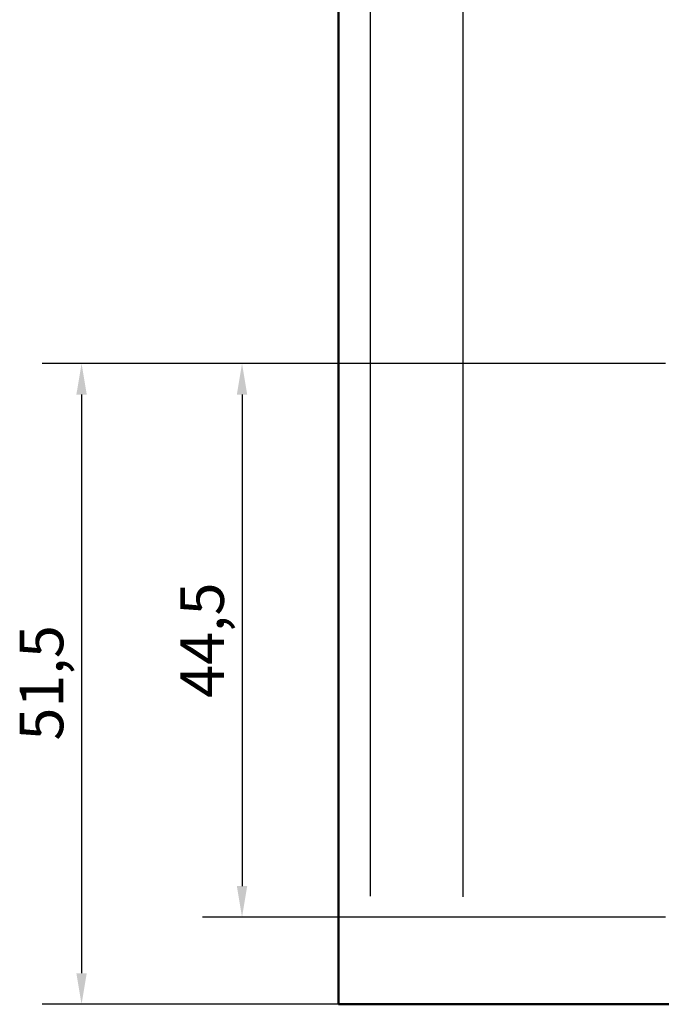
# Model space of a CAD drawing. Extents: x 0 to 1189, y 0 to 841.
# Drawn here: x 330 to 381, y 340 to 419 of the extents above; entities that cross this region are included whole.
import ezdxf

# ---------------------------------------------------------------- set-up
doc = ezdxf.new("R2010")
doc.units = 0
for name, color, linetype, lineweight in [('Quote(ISO)', 7, 'Continuous', 25), ('Spigoli tangenti visibili(ISO)', 251, 'Continuous', 30), ('Spigoli visibili(ISO)', 7, 'Continuous', 50)]:
    doc.layers.add(name, color=color, linetype=linetype, lineweight=lineweight)
doc.styles.add('DEFAULT-ISO~0', font='ARIAL.TTF')
doc.dimstyles.new('DEFAULT-ISO-Metodo 1b', dxfattribs={"dimtxt": 3.5, "dimasz": 2.5, "dimexe": 3.175, "dimexo": 0, "dimgap": 0.762, "dimtad": 1, "dimtoh": 1, "dimrnd": 1e-08, "dimtxsty": 'DEFAULT-ISO~0', "dimcen": 0.09, "dimdle": 10, "dimclrd": 2, "dimclre": 2, "dimclrt": 6, "dimazin": 2, "dimtfac": 0.714286, "dimtofl": 0, "dimtmove": 0, "dimatfit": 3, "dimfxl": 0, "dimtolj": 1, "dimlwd": 25, "dimlwe": 25, "dimarcsym": 0})

# ---------------------------------------------------------------- blocks, each defined once
blk = doc.blocks.new('*D221')
at = {"layer": 'Defpoints', "color": 0, "linetype": 'Continuous'}
for p in [(381.428, 391.466), (347.428, 346.966), (381.428, 346.966)]:
    blk.add_point(p, dxfattribs=at)
at = {"layer": 'Quote(ISO)', "color": 2, "linetype": 'Continuous', "lineweight": 25}
for p, q in [((381.428, 391.466), (344.253, 391.466)), ((347.428, 388.966), (347.428, 349.466)), ((381.428, 346.966), (344.253, 346.966))]:
    blk.add_line(p, q, dxfattribs=at)
at = {"layer": 'Quote(ISO)', "color": 2, "linetype": 'Continuous'}
for points in [[(347.011, 388.966), (347.844, 388.966), (347.428, 391.466)], [(347.011, 349.466), (347.844, 349.466), (347.428, 346.966)]]:
    blk.add_solid(points, dxfattribs=at)
at = {"layer": 'Quote(ISO)', "color": 6, "linetype": 'Continuous', "lineweight": 25, "insert": (342.473, 364.587), "char_height": 3.5, "attachment_point": 1, "rotation": 90, "style": 'DEFAULT-ISO~0'}
blk.add_mtext('\\A1;44,5', dxfattribs=at)
blk = doc.blocks.new('*D222')
at = {"layer": 'Defpoints', "color": 0, "linetype": 'Continuous'}
for p in [(381.428, 391.466), (334.541, 339.966), (365.188, 339.966)]:
    blk.add_point(p, dxfattribs=at)
at = {"layer": 'Quote(ISO)', "color": 2, "linetype": 'Continuous', "lineweight": 25}
for p, q in [((381.428, 391.466), (331.366, 391.466)), ((334.541, 388.966), (334.541, 342.466)), ((365.188, 339.966), (331.366, 339.966))]:
    blk.add_line(p, q, dxfattribs=at)
at = {"layer": 'Quote(ISO)', "color": 2, "linetype": 'Continuous'}
for points in [[(334.124, 388.966), (334.957, 388.966), (334.541, 391.466)], [(334.124, 342.466), (334.957, 342.466), (334.541, 339.966)]]:
    blk.add_solid(points, dxfattribs=at)
at = {"layer": 'Quote(ISO)', "color": 6, "linetype": 'Continuous', "lineweight": 25, "insert": (329.572, 361.158), "char_height": 3.5, "attachment_point": 1, "rotation": 90, "style": 'DEFAULT-ISO~0'}
blk.add_mtext('\\A1;51,5', dxfattribs=at)

msp = doc.modelspace()

# ---------------------------------------------------------------- linework, layer by layer
at = {"layer": 'Spigoli tangenti visibili(ISO)'}
for p, q in [((357.717, 505.23), (357.717, 348.665)), ((365.188, 348.616), (365.188, 504.316))]:
    msp.add_line(p, q, dxfattribs=at)
at = {"layer": 'Spigoli visibili(ISO)'}
for p, q in [((355.164, 422.966), (355.164, 339.966)), ((355.166, 422.966), (355.166, 339.966)), ((355.164, 339.966), (355.166, 339.966)), ((355.166, 339.966), (357.717, 339.966)), ((365.188, 339.966), (357.717, 339.966)), ((365.188, 339.966), (473.167, 339.966))]:
    msp.add_line(p, q, dxfattribs=at)

# ---------------------------------------------------------------- dimensions: what is measured, and where the dimension line sits
at = {"layer": 'Quote(ISO)', "color": 2, "linetype": 'Continuous', "lineweight": 25}
for base, p2, picture, middle in [((334.541, 339.966), (365.188, 339.966), '*D222', (334.541, 365.716)), ((347.428, 346.966), (381.428, 346.966), '*D221', (347.428, 369.216))]:
    dim = msp.add_linear_dim(base=base, p1=(381.428, 391.466), p2=p2, angle=270, dimstyle='DEFAULT-ISO-Metodo 1b', override={"dimtoh": 0, "dimdec": 2, "dimtp": 0, "dimtm": 0, "dimtdec": 2, "dimtmove": 1}, dxfattribs=at)
    dim.commit()
    dim.dimension.update_dxf_attribs({"geometry": picture, "text_midpoint": middle, "dimtype": 160})

doc.saveas('drawing.dxf')
